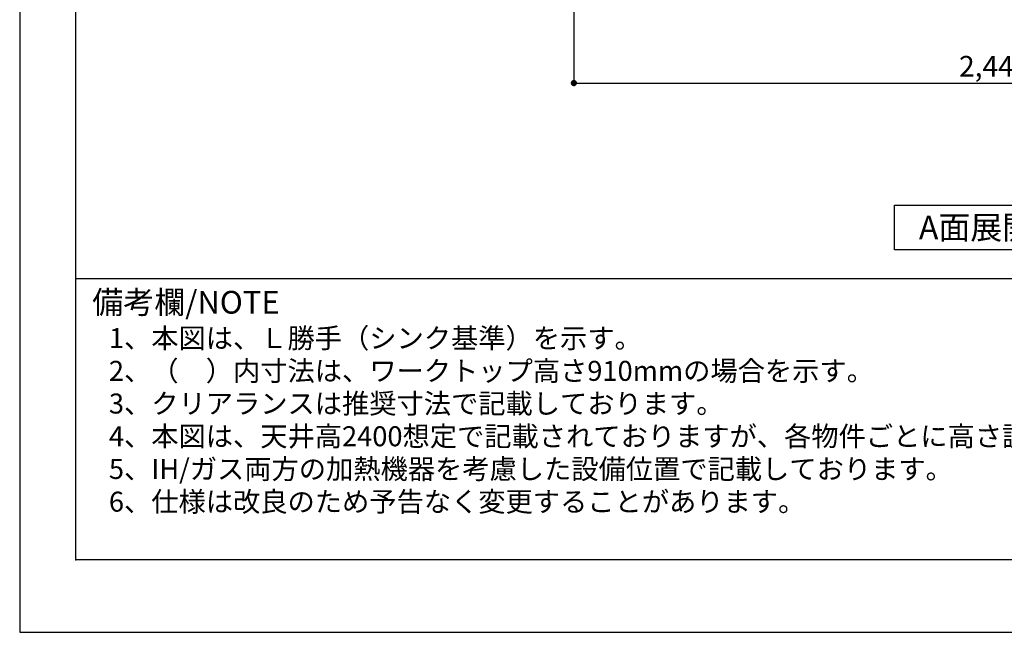
# Model space of a CAD drawing. Extents: x 27948 to 54396, y 0 to 8820.
# Drawn here: x 41922 to 44781, y 0 to 1780 of the extents above; entities that cross this region are included whole.
import ezdxf

# ---------------------------------------------------------------- set-up
doc = ezdxf.new("R2010")
doc.units = 0
doc.header["$LTSCALE"] = 50
doc.header["$MEASUREMENT"] = 0
doc.layers.get('0').update_dxf_attribs({"linetype": 'CONTINUOUS'})
doc.layers.get('DEFPOINTS').update_dxf_attribs({"color": 146, "linetype": 'CONTINUOUS'})
for name, color, linetype in [('160-文字', 254, 'CONTINUOUS'), ('166-寸法B', 11, 'CONTINUOUS'), ('190-図面外枠', 5, 'CONTINUOUS'), ('191-図面内枠', 4, 'CONTINUOUS')]:
    doc.layers.add(name, color=color, linetype=linetype)
doc.styles.add('KH001', font='txt')
doc.dimstyles.new('KH1xx030', dxfattribs={"dimscale": 30, "dimtxt": 2, "dimasz": 0.6, "dimexe": 0.3, "dimexo": 1.2, "dimgap": 0.5, "dimtad": 3, "dimdec": 1, "dimdsep": 46, "dimlunit": 6, "dimtxsty": 'KH001', "dimblk": 'DOT', "dimcen": 1, "dimdle": 1, "dimclrd": 256, "dimclre": 256, "dimclrt": 256, "dimadec": 0, "dimazin": 0, "dimtfac": 1, "dimtdec": 1, "dimtix": 1, "dimtmove": 2, "dimatfit": 3, "dimldrblk": 'CLOSEDBLANK', "dimfxl": 1, "dimtolj": 1, "dimtzin": 0, "dimlwd": -1, "dimlwe": -1, "dimarcsym": 0})

# ---------------------------------------------------------------- blocks, each defined once
blk = doc.blocks.new('A$C5D946DDC')
at = {"layer": '190-図面外枠'}
for p, q in [((271, 350.7), (271, 14349.3)), ((20519, 350.7), (271, 350.7))]:
    blk.add_line(p, q, dxfattribs=at)
at = {"layer": 'DEFPOINTS'}
blk.add_lwpolyline([(0, 0), (20790, 0), (20790, 14700), (0, 14700)], close=True, dxfattribs=at)
blk = doc.blocks.new('_Dot')
at = {"color": 0, "linetype": 'ByBlock', "lineweight": -2}
blk.add_line((-0.5, 0), (-1, 0), dxfattribs=at)
at = {"color": 0, "linetype": 'ByBlock', "const_width": 0.5}
blk.add_lwpolyline([(-0.25, 0, 1), (0.25, 0, 1)], format="xyb", close=True, dxfattribs=at)
blk = doc.blocks.new('*D290')
at = {"layer": '166-寸法B', "transparency": 16777216}
for p, q in [((43531, 2131.5), (43531, 1586.4)), ((45972, 2131.5), (45972, 1586.4)), ((43549, 1595.4), (45954, 1595.4))]:
    blk.add_line(p, q, dxfattribs=at)
at = {"layer": 'DEFPOINTS', "color": 0, "transparency": 16777216}
for p in [(43531, 2167.5), (45972, 2167.5), (45972, 1595.4)]:
    blk.add_point(p, dxfattribs=at)
at = {"layer": '166-寸法B', "transparency": 16777216, "xscale": 18, "yscale": 18, "zscale": 18, "rotation": 180}
blk.add_blockref('_Dot', (43531, 1595.4), dxfattribs=at)
at = {"layer": '166-寸法B', "transparency": 16777216, "xscale": 18, "yscale": 18, "zscale": 18}
blk.add_blockref('_Dot', (45972, 1595.4), dxfattribs=at)
at = {"layer": '166-寸法B', "transparency": 16777216, "insert": (44751.5, 1644.2), "char_height": 60, "attachment_point": 5}
blk.add_mtext('\\A1;2,441', dxfattribs=at)
blk = doc.blocks.new('_ClosedBlank')
at = {"color": 0, "linetype": 'ByBlock', "lineweight": -2}
for p, q in [((-1, 0.17), (0, 0)), ((-1, 0.17), (-1, -0.17)), ((0, 0), (-1, -0.17))]:
    blk.add_line(p, q, dxfattribs=at)

msp = doc.modelspace()

# ---------------------------------------------------------------- linework, layer by layer
at = {"layer": '160-文字'}
msp.add_lwpolyline([(44461.6, 1241.05), (45031.63, 1241.05), (45031.63, 1110.62), (44461.6, 1110.62)], close=True, dxfattribs=at)
at = {"layer": '191-図面内枠'}
msp.add_line((42084.55, 1027.33), (54233.37, 1027.33), dxfattribs=at)
msp.add_point((42084.55, 210.4), dxfattribs=at)

# ---------------------------------------------------------------- block references
at = {"layer": '190-図面外枠', "xscale": 0.6000000000058208, "yscale": 0.6000000000058208, "zscale": 0.6000000000058208}
msp.add_blockref('A$C5D946DDC', (41921.96, 0), dxfattribs=at)

# ---------------------------------------------------------------- texts
at = {"layer": '160-文字'}
for s, p in [('1、本図は、Ｌ勝手（シンク基準）を示す。', (42180.95, 825.47)), ('2、（\u3000）内寸法は、ワークトップ高さ910mmの場合を示す。', (42180.95, 730.47)), ('3、クリアランスは推奨寸法で記載しております。', (42180.95, 635.47)), ('4、本図は、天井高2400想定で記載されておりますが、各物件ごとに高さ調整し、ご使用ください。', (42180.95, 540.47)), ('5、IH/ガス両方の加熱機器を考慮した設備位置で記載しております。', (42180.95, 445.47)), ('6、仕様は改良のため予告なく変更することがあります。', (42180.95, 350.47))]:
    msp.add_text(s, height=58, dxfattribs=at).set_placement(p)
at = {"layer": '160-文字', "insert": (44746.61, 1175.84), "char_height": 68, "attachment_point": 5}
msp.add_mtext('{\\fArial|b0|i0|c0|p32;A}面展開図', dxfattribs=at)
at = {"layer": '191-図面内枠', "insert": (42132.5, 950.16), "char_height": 66, "width": 576.9369, "attachment_point": 4, "line_spacing_factor": 0.782827}
msp.add_mtext('備考欄/NOTE ', dxfattribs=at)

# ---------------------------------------------------------------- dimensions: what is measured, and where the dimension line sits
at = {"layer": '166-寸法B'}
dim = msp.add_linear_dim(base=(45972.03, 1595.4), p1=(43531.03, 2167.49), p2=(45972.03, 2167.49), angle=180, dimstyle='KH1xx030', dxfattribs=at)
dim.commit()
dim.dimension.update_dxf_attribs({"geometry": '*D290', "text_midpoint": (44751.53, 1644.2)})

doc.saveas('drawing.dxf')
